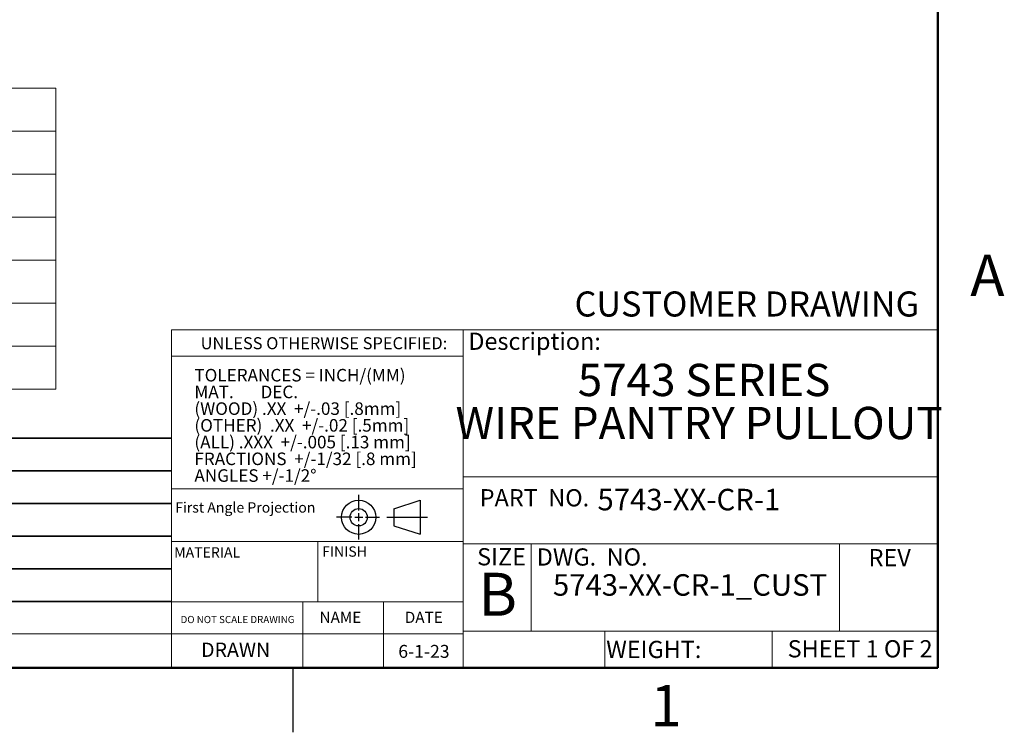
# Paper-space layout 'Sheet1' of a CAD drawing. Units: inches. Extents: x 0.1 to 16.8, y 0.1 to 10.9.
# Drawn here: x 11.1 to 16.8, y 0.1 to 4.2 of the extents above; entities that cross this region are included whole.
import ezdxf

# ---------------------------------------------------------------- set-up
doc = ezdxf.new("R2010")
doc.units = ezdxf.units.IN
doc.header["$MEASUREMENT"] = 0
doc.linetypes.add('CENTER', pattern=[0.4, 0.25, -0.05, 0.05, -0.05])
doc.layers.add('FORMAT', color=7, linetype='Continuous')
doc.styles.add('SLDTEXTSTYLE0', font='TXT', dxfattribs={"width": 0.75})
doc.styles.add('SLDTEXTSTYLE1', font='TXT', dxfattribs={"width": 0.6875})
doc.styles.add('SLDTEXTSTYLE2', font='TXT', dxfattribs={"width": 0.694444})
doc.styles.add('SLDTEXTSTYLE3', font='TXT', dxfattribs={"width": 0.606667})
doc.styles.add('SLDTEXTSTYLE4', font='TXT', dxfattribs={"width": 0.7})

# ---------------------------------------------------------------- blocks, each defined once
blk = doc.blocks.new('SW_TABLEANNOTATION_0')
at = {"color": 0, "linetype": 'Continuous', "lineweight": 18}
for p, q in [((9, 0), (10.5, 0)), ((10.5, 0), (10.5, -0.25)), ((9, -0.25), (10.5, -0.25)), ((10.5, -0.25), (10.5, -0.5)), ((9, -0.5), (10.5, -0.5)), ((10.5, -0.5), (10.5, -0.75)), ((9, -0.75), (10.5, -0.75)), ((10.5, -0.75), (10.5, -1)), ((9, -1), (10.5, -1)), ((10.5, -1), (10.5, -1.25)), ((9, -1.25), (10.5, -1.25)), ((10.5, -1.25), (10.5, -1.5)), ((9, -1.5), (10.5, -1.5)), ((10.5, -1.5), (10.5, -1.75)), ((9, -1.75), (10.5, -1.75))]:
    blk.add_line(p, q, dxfattribs=at)
blk = doc.blocks.new('SW_TABLEANNOTATION_1')
at = {"color": 0, "linetype": 'Continuous', "lineweight": 18}
for p, q in [((0, 0), (0, -0.19)), ((0, 0), (0.3825, 0)), ((0.3825, 0), (0.3825, -0.19)), ((0.3825, 0), (1.0755, 0)), ((1.0755, 0), (1.0755, -0.19)), ((1.0755, 0), (1.6188, 0)), ((1.6188, 0), (1.6188, -0.19)), ((1.6188, 0), (4.2984, 0)), ((4.2984, 0), (4.2984, -0.19)), ((0, -0.19), (0, -0.38)), ((0, -0.19), (0.3825, -0.19)), ((0.3825, -0.19), (0.3825, -0.38)), ((0.3825, -0.19), (1.0755, -0.19)), ((1.0755, -0.19), (1.0755, -0.38)), ((1.0755, -0.19), (1.6188, -0.19)), ((1.6188, -0.19), (1.6188, -0.38)), ((1.6188, -0.19), (4.2984, -0.19)), ((4.2984, -0.19), (4.2984, -0.38)), ((0, -0.38), (0, -0.57)), ((0, -0.38), (0.3825, -0.38)), ((0.3825, -0.38), (0.3825, -0.57)), ((0.3825, -0.38), (1.0755, -0.38)), ((1.0755, -0.38), (1.0755, -0.57)), ((1.0755, -0.38), (1.6188, -0.38)), ((1.6188, -0.38), (1.6188, -0.57)), ((1.6188, -0.38), (4.2984, -0.38)), ((4.2984, -0.38), (4.2984, -0.57)), ((0, -0.57), (0, -0.76)), ((0, -0.57), (0.3825, -0.57)), ((0.3825, -0.57), (0.3825, -0.76)), ((0.3825, -0.57), (1.0755, -0.57)), ((1.0755, -0.57), (1.0755, -0.76)), ((1.0755, -0.57), (1.6188, -0.57)), ((1.6188, -0.57), (1.6188, -0.76)), ((1.6188, -0.57), (4.2984, -0.57)), ((4.2984, -0.57), (4.2984, -0.76)), ((0, -0.76), (0, -0.95)), ((0, -0.76), (0.3825, -0.76)), ((0.3825, -0.76), (0.3825, -0.95)), ((0.3825, -0.76), (1.0755, -0.76)), ((1.0755, -0.76), (1.0755, -0.95)), ((1.0755, -0.76), (1.6188, -0.76)), ((1.6188, -0.76), (1.6188, -0.95)), ((1.6188, -0.76), (4.2984, -0.76)), ((4.2984, -0.76), (4.2984, -0.95)), ((0, -0.95), (0, -1.14)), ((0, -0.95), (0.3825, -0.95)), ((0.3825, -0.95), (0.3825, -1.14)), ((0.3825, -0.95), (1.0755, -0.95)), ((1.0755, -0.95), (1.0755, -1.14)), ((1.0755, -0.95), (1.6188, -0.95)), ((1.6188, -0.95), (1.6188, -1.14)), ((1.6188, -0.95), (4.2984, -0.95)), ((4.2984, -0.95), (4.2984, -1.14)), ((0, -1.14), (0.3825, -1.14)), ((0.3825, -1.14), (1.0755, -1.14)), ((1.0755, -1.14), (1.6188, -1.14)), ((1.6188, -1.14), (4.2984, -1.14))]:
    blk.add_line(p, q, dxfattribs=at)
at = {"color": 0, "linetype": 'Continuous', "lineweight": 0, "char_height": 0.1, "attachment_point": 1, "style": 'SLDTEXTSTYLE0'}
for s, insert in [('A', (0.1419, -0.9964)), ('11-10-23', (0.463, -0.9964)), ('KRR', (1.2268, -0.9964)), ('UPDATED MCO', (1.6385, -0.9964))]:
    blk.add_mtext(s, dxfattribs=dict(at, insert=insert))

psp = doc.layouts.new('Sheet1')

# ---------------------------------------------------------------- linework, layer by layer
at = {"color": 7, "linetype": 'Continuous', "lineweight": 50}
for p, q in [((16.4518, 10.472), (16.4518, 0.472)), ((16.4518, 0.472), (0.4518, 0.472))]:
    psp.add_line(p, q, dxfattribs=at)
at = {"color": 7, "linetype": 'Continuous', "lineweight": 18}
for p, q in [((11.997, 2.4363), (16.4518, 2.4363)), ((11.997, 2.4363), (11.997, 0.472)), ((13.693, 2.4363), (13.693, 0.472)), ((11.997, 2.282), (13.693, 2.282)), ((11.997, 1.8045), (7.6986, 1.8045)), ((11.997, 1.8045), (11.997, 0.472)), ((7.6986, 1.6145), (11.997, 1.6145)), ((13.693, 1.5815), (16.4518, 1.5815)), ((12.0015, 1.5114), (13.693, 1.5114)), ((7.6986, 1.4245), (11.997, 1.4245)), ((11.997, 1.2345), (7.6986, 1.2345)), ((12.0015, 1.2057), (13.693, 1.2057)), ((12.8472, 1.2057), (12.8472, 0.8545)), ((13.693, 1.1918), (16.4518, 1.1918)), ((14.0886, 1.1918), (14.0886, 0.6849)), ((15.8798, 1.1918), (15.8798, 0.6849)), ((11.997, 1.0445), (7.6986, 1.0445)), ((11.997, 0.8545), (7.6986, 0.8545)), ((11.997, 0.8545), (13.693, 0.8545)), ((12.7603, 0.8545), (12.7603, 0.472)), ((13.2288, 0.8545), (13.2288, 0.472)), ((7.6986, 0.6683), (11.997, 0.6683)), ((11.997, 0.6683), (13.693, 0.6683)), ((13.693, 0.6849), (16.4518, 0.6849)), ((14.5162, 0.6849), (14.5162, 0.472)), ((15.4881, 0.6849), (15.4881, 0.472)), ((11.997, 0.472), (7.6986, 0.472))]:
    psp.add_line(p, q, dxfattribs=at)
at = {"color": 7, "linetype": 'Continuous', "lineweight": 25}
psp.add_line((12.7018, 0.472), (12.7018, 0.097), dxfattribs=at)
at = {"layer": 'FORMAT', "color": 2, "linetype": 'Continuous'}
for p, q in [((13.0851, 1.3868), (13.0853, 1.4761)), ((13.045, 1.3468), (12.9556, 1.3469)), ((13.0618, 1.3467), (13.1084, 1.3467)), ((13.0851, 1.3234), (13.0851, 1.37)), ((13.1251, 1.3466), (13.2066, 1.3465)), ((13.085, 1.3066), (13.0849, 1.2173))]:
    psp.add_line(p, q, dxfattribs=at)
at = {"layer": 'FORMAT', "color": 7, "linetype": 'Continuous'}
for p, q in [((13.2899, 1.3961), (13.4431, 1.4453)), ((13.4431, 1.4453), (13.4431, 1.2485)), ((13.2899, 1.3961), (13.2899, 1.2966)), ((13.2899, 1.2966), (13.4431, 1.2485))]:
    psp.add_line(p, q, dxfattribs=at)
at = {"layer": 'FORMAT', "color": 2, "linetype": 'CENTER'}
psp.add_line((13.2479, 1.3467), (13.4857, 1.3467), dxfattribs=at)
at = {"layer": 'FORMAT', "color": 7, "linetype": 'Continuous'}
for radius in [0.0992, 0.0503]:
    psp.add_circle((13.0851, 1.3467), radius, dxfattribs=at)

# ---------------------------------------------------------------- block references
at = {"color": 7, "linetype": 'Continuous', "lineweight": 0}
for name, p in [('SW_TABLEANNOTATION_0', (0.8238, 3.8403)), ('SW_TABLEANNOTATION_1', (7.6986, 1.8083))]:
    psp.add_blockref(name, p, dxfattribs=at)

# ---------------------------------------------------------------- texts
for s, insert, char_height, attachment_point, style in [('A', (16.7404, 2.8726), 0.24, 2, 'SLDTEXTSTYLE0'), ('CUSTOMER DRAWING', (14.3403, 2.6591), 0.145833, 1, 'SLDTEXTSTYLE0'), ('Description:', (13.7225, 2.4196), 0.1, 1, 'SLDTEXTSTYLE0'), ('UNLESS OTHERWISE SPECIFIED:', (12.1663, 2.3932), 0.07, 1, 'SLDTEXTSTYLE0'), ('5743 SERIES', (15.0933, 2.2384), 0.1875, 2, 'SLDTEXTSTYLE0'), ('TOLERANCES = INCH/(MM)', (12.1301, 2.2089), 0.072917, 1, 'SLDTEXTSTYLE0'), ('MAT.       DEC.', (12.1301, 2.1117), 0.072917, 1, 'SLDTEXTSTYLE3'), ('(WOOD) .XX  +/-.03 [.8mm]', (12.1301, 2.0145), 0.072917, 1, 'SLDTEXTSTYLE4'), ('WIRE PANTRY PULLOUT', (15.0645, 1.9884), 0.1875, 2, 'SLDTEXTSTYLE0'), ('(OTHER)  .XX  +/-.02 [.5mm]', (12.1301, 1.9173), 0.072917, 1, 'SLDTEXTSTYLE4'), ('(ALL) .XXX  +/-.005 [.13 mm]', (12.1301, 1.8201), 0.072917, 1, 'SLDTEXTSTYLE4'), ('FRACTIONS  +/-1/32 [.8 mm]', (12.1301, 1.7228), 0.072917, 1, 'SLDTEXTSTYLE4'), ('ANGLES +/-1/2°', (12.1301, 1.6256), 0.072917, 1, 'SLDTEXTSTYLE4'), ('PART  NO.', (13.7887, 1.51), 0.1, 1, 'SLDTEXTSTYLE2'), ('5743-XX-CR-1', (14.4733, 1.512), 0.125, 1, 'SLDTEXTSTYLE0'), ('First Angle Projection', (12.0181, 1.4337), 0.06, 1, 'SLDTEXTSTYLE0'), ('MATERIAL', (12.0125, 1.1725), 0.06, 1, 'SLDTEXTSTYLE0'), ('FINISH', (12.8726, 1.1776), 0.06, 1, 'SLDTEXTSTYLE0'), ('SIZE', (13.7738, 1.1672), 0.1, 1, 'SLDTEXTSTYLE0'), ('DWG.  NO.', (14.1203, 1.1658), 0.1, 1, 'SLDTEXTSTYLE2'), ('REV', (16.0496, 1.1619), 0.1, 1, 'SLDTEXTSTYLE0'), ('B', (13.7817, 1.0241), 0.25, 1, 'SLDTEXTSTYLE0'), ('5743-XX-CR-1_CUST', (15.0116, 1.0158), 0.125, 2, 'SLDTEXTSTYLE0'), ('DO NOT SCALE DRAWING', (12.3808, 0.7733), 0.041667, 2, 'SLDTEXTSTYLE0'), ('NAME', (12.8579, 0.7976), 0.065, 1, 'SLDTEXTSTYLE0'), ('DATE', (13.3533, 0.7976), 0.065, 1, 'SLDTEXTSTYLE0'), ('WEIGHT:', (14.5242, 0.6286), 0.1, 1, 'SLDTEXTSTYLE0'), ('SHEET 1 OF 2', (15.579, 0.6323), 0.1, 1, 'SLDTEXTSTYLE1'), ('DRAWN', (12.1691, 0.6182), 0.08333, 1, 'SLDTEXTSTYLE0'), ('6-1-23', (13.4645, 0.6048), 0.075, 2, 'SLDTEXTSTYLE0'), ('1', (14.8726, 0.3726), 0.24, 2, 'SLDTEXTSTYLE0')]:
    psp.add_mtext(s, dxfattribs=dict(at, insert=insert, char_height=char_height, attachment_point=attachment_point, style=style))

doc.saveas('drawing.dxf')
